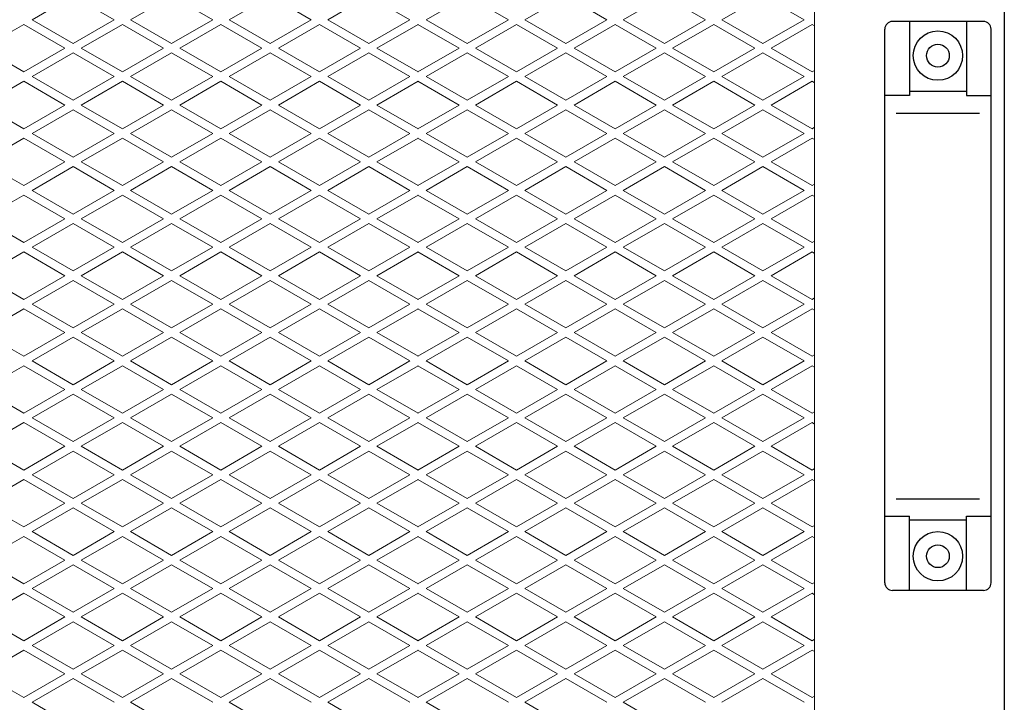
# Model space of a CAD drawing. Units: millimetres. Extents: x 2339 to 4019, y -1986 to 1090.
# Drawn here: x 3038 to 3297, y -1244 to -1064 of the extents above; entities that cross this region are included whole.
import ezdxf

# ---------------------------------------------------------------- set-up
doc = ezdxf.new("R2010")
doc.units = ezdxf.units.MM
doc.layers.add('KL - KONTUR', color=1, linetype='Continuous', lineweight=25)
doc.layers.add('KL - KONTUR_CIENKA', color=202, linetype='Continuous', lineweight=9)

msp = doc.modelspace()

# ---------------------------------------------------------------- linework, layer by layer
at = {"layer": 'KL - KONTUR'}
for p, q in [((3297.27, -942.32), (3297.27, -1336.39)), ((3265.77, -1212.35), (3265.77, -1066.35)), ((3291.77, -1064.35), (3267.77, -1064.35)), ((3272.27, -1064.35), (3272.27, -1083.9)), ((3287.27, -1064.35), (3287.27, -1083.9)), ((3293.77, -1212.35), (3293.77, -1066.35)), ((3272.27, -1083.9), (3265.77, -1083.9)), ((3287.27, -1082.85), (3272.27, -1082.85)), ((3287.27, -1083.9), (3293.77, -1083.9)), ((3268.77, -1088.51), (3290.77, -1088.51)), ((3268.77, -1190.2), (3290.77, -1190.2)), ((3265.77, -1194.81), (3272.27, -1194.81)), ((3272.27, -1214.35), (3272.27, -1194.81)), ((3287.27, -1195.85), (3272.27, -1195.85)), ((3287.27, -1194.81), (3293.77, -1194.81)), ((3287.27, -1214.35), (3287.27, -1194.81)), ((3291.77, -1214.35), (3267.77, -1214.35))]:
    msp.add_line(p, q, dxfattribs=at)
for centre, radius in [((3279.77, -1073.35), 6.5), ((3279.77, -1073.35), 3), ((3279.77, -1205.35), 6.5), ((3279.77, -1205.35), 3)]:
    msp.add_circle(centre, radius, dxfattribs=at)
for centre, start, end in [((3267.77, -1066.35), 90, 180), ((3291.77, -1066.35), 0, 90), ((3267.77, -1212.35), 180, 270), ((3291.77, -1212.35), 270, 0)]:
    msp.add_arc(centre, 2, start, end, dxfattribs=at)
at = {"layer": 'KL - KONTUR_CIENKA'}
for p, q in [((3247.27, -859.35), (3247.27, -1419.35)), ((3040.96, -1063.87), (3051.78, -1057.62)), ((3051.78, -1057.62), (3062.61, -1063.87)), ((3066.94, -1063.87), (3077.76, -1057.62)), ((3077.76, -1057.62), (3088.59, -1063.87)), ((3092.92, -1063.87), (3103.74, -1057.62)), ((3103.74, -1057.62), (3114.57, -1063.87)), ((3118.9, -1063.87), (3129.72, -1057.62)), ((3129.72, -1057.62), (3140.55, -1063.87)), ((3144.88, -1063.87), (3155.71, -1057.62)), ((3155.71, -1057.62), (3166.53, -1063.87)), ((3170.86, -1063.87), (3181.69, -1057.62)), ((3181.69, -1057.62), (3192.51, -1063.87)), ((3196.84, -1063.87), (3207.67, -1057.62)), ((3207.67, -1057.62), (3218.49, -1063.87)), ((3222.82, -1063.87), (3233.65, -1057.62)), ((3233.65, -1057.62), (3244.47, -1063.87)), ((3040.96, -1063.87), (3051.78, -1070.12)), ((3051.78, -1070.12), (3062.61, -1063.87)), ((3066.94, -1063.87), (3077.76, -1070.12)), ((3077.76, -1070.12), (3088.59, -1063.87)), ((3092.92, -1063.87), (3103.74, -1070.12)), ((3103.74, -1070.12), (3114.57, -1063.87)), ((3118.9, -1063.87), (3129.72, -1070.12)), ((3129.72, -1070.12), (3140.55, -1063.87)), ((3144.88, -1063.87), (3155.71, -1070.12)), ((3155.71, -1070.12), (3166.53, -1063.87)), ((3170.86, -1063.87), (3181.69, -1070.12)), ((3181.69, -1070.12), (3192.51, -1063.87)), ((3196.84, -1063.87), (3207.67, -1070.12)), ((3207.67, -1070.12), (3218.49, -1063.87)), ((3222.82, -1063.87), (3233.65, -1070.12)), ((3233.65, -1070.12), (3244.47, -1063.87)), ((3027.97, -1071.37), (3038.79, -1065.12)), ((3038.79, -1065.12), (3049.62, -1071.37)), ((3053.95, -1071.37), (3064.77, -1065.12)), ((3064.77, -1065.12), (3075.6, -1071.37)), ((3079.93, -1071.37), (3090.75, -1065.12)), ((3090.75, -1065.12), (3101.58, -1071.37)), ((3105.91, -1071.37), (3116.73, -1065.12)), ((3116.73, -1065.12), (3127.56, -1071.37)), ((3131.89, -1071.37), (3142.72, -1065.12)), ((3142.71, -1065.12), (3153.54, -1071.37)), ((3157.87, -1071.37), (3168.7, -1065.12)), ((3168.7, -1065.12), (3179.52, -1071.37)), ((3183.85, -1071.37), (3194.68, -1065.12)), ((3194.68, -1065.12), (3205.5, -1071.37)), ((3209.83, -1071.37), (3220.66, -1065.12)), ((3220.66, -1065.12), (3231.48, -1071.37)), ((3235.81, -1071.37), (3246.64, -1065.12)), ((3246.64, -1065.12), (3247.27, -1065.49)), ((3027.97, -1071.37), (3038.79, -1077.62)), ((3038.79, -1077.62), (3049.62, -1071.37)), ((3053.95, -1071.37), (3064.77, -1077.62)), ((3064.77, -1077.62), (3075.6, -1071.37)), ((3079.93, -1071.37), (3090.75, -1077.62)), ((3090.75, -1077.62), (3101.58, -1071.37)), ((3105.91, -1071.37), (3116.73, -1077.62)), ((3116.73, -1077.62), (3127.56, -1071.37)), ((3131.89, -1071.37), (3142.72, -1077.62)), ((3142.71, -1077.62), (3153.54, -1071.37)), ((3157.87, -1071.37), (3168.7, -1077.62)), ((3168.7, -1077.62), (3179.52, -1071.37)), ((3183.85, -1071.37), (3194.68, -1077.62)), ((3194.68, -1077.62), (3205.5, -1071.37)), ((3209.83, -1071.37), (3220.66, -1077.62)), ((3220.66, -1077.62), (3231.48, -1071.37)), ((3235.81, -1071.37), (3246.64, -1077.62)), ((3040.96, -1078.87), (3051.78, -1072.62)), ((3051.78, -1072.62), (3062.61, -1078.87)), ((3066.94, -1078.87), (3077.76, -1072.62)), ((3077.76, -1072.62), (3088.59, -1078.87)), ((3092.92, -1078.87), (3103.74, -1072.62)), ((3103.74, -1072.62), (3114.57, -1078.87)), ((3118.9, -1078.87), (3129.72, -1072.62)), ((3129.72, -1072.62), (3140.55, -1078.87)), ((3144.88, -1078.87), (3155.71, -1072.62)), ((3155.71, -1072.62), (3166.53, -1078.87)), ((3170.86, -1078.87), (3181.69, -1072.62)), ((3181.69, -1072.62), (3192.51, -1078.87)), ((3196.84, -1078.87), (3207.67, -1072.62)), ((3207.67, -1072.62), (3218.49, -1078.87)), ((3222.82, -1078.87), (3233.65, -1072.62)), ((3233.65, -1072.62), (3244.47, -1078.87)), ((3040.96, -1078.87), (3051.78, -1085.12)), ((3051.78, -1085.12), (3062.61, -1078.87)), ((3066.94, -1078.87), (3077.76, -1085.12)), ((3077.76, -1085.12), (3088.59, -1078.87)), ((3092.92, -1078.87), (3103.74, -1085.12)), ((3103.74, -1085.12), (3114.57, -1078.87)), ((3118.9, -1078.87), (3129.72, -1085.12)), ((3129.72, -1085.12), (3140.55, -1078.87)), ((3144.88, -1078.87), (3155.71, -1085.12)), ((3155.71, -1085.12), (3166.53, -1078.87)), ((3170.86, -1078.87), (3181.69, -1085.12)), ((3181.69, -1085.12), (3192.51, -1078.87)), ((3196.84, -1078.87), (3207.67, -1085.12)), ((3207.67, -1085.12), (3218.49, -1078.87)), ((3222.82, -1078.87), (3233.65, -1085.12)), ((3233.65, -1085.12), (3244.47, -1078.87)), ((3246.64, -1077.62), (3247.27, -1077.25)), ((3027.97, -1086.37), (3038.79, -1080.12)), ((3038.79, -1080.12), (3049.62, -1086.37)), ((3053.95, -1086.37), (3064.77, -1080.12)), ((3064.77, -1080.12), (3075.6, -1086.37)), ((3079.93, -1086.37), (3090.75, -1080.12)), ((3090.75, -1080.12), (3101.58, -1086.37)), ((3105.91, -1086.37), (3116.73, -1080.12)), ((3116.73, -1080.12), (3127.56, -1086.37)), ((3131.89, -1086.37), (3142.72, -1080.12)), ((3142.71, -1080.12), (3153.54, -1086.37)), ((3157.87, -1086.37), (3168.7, -1080.12)), ((3168.7, -1080.12), (3179.52, -1086.37)), ((3183.85, -1086.37), (3194.68, -1080.12)), ((3194.68, -1080.12), (3205.5, -1086.37)), ((3209.83, -1086.37), (3220.66, -1080.12)), ((3220.66, -1080.12), (3231.48, -1086.37)), ((3235.81, -1086.37), (3246.64, -1080.12)), ((3246.64, -1080.12), (3247.27, -1080.49)), ((3027.97, -1086.37), (3038.79, -1092.62)), ((3038.79, -1092.62), (3049.62, -1086.37)), ((3053.95, -1086.37), (3064.77, -1092.62)), ((3064.77, -1092.62), (3075.6, -1086.37)), ((3079.93, -1086.37), (3090.75, -1092.62)), ((3090.75, -1092.62), (3101.58, -1086.37)), ((3105.91, -1086.37), (3116.73, -1092.62)), ((3116.73, -1092.62), (3127.56, -1086.37)), ((3131.89, -1086.37), (3142.72, -1092.62)), ((3142.71, -1092.62), (3153.54, -1086.37)), ((3157.87, -1086.37), (3168.7, -1092.62)), ((3168.7, -1092.62), (3179.52, -1086.37)), ((3183.85, -1086.37), (3194.68, -1092.62)), ((3194.68, -1092.62), (3205.5, -1086.37)), ((3209.83, -1086.37), (3220.66, -1092.62)), ((3220.66, -1092.62), (3231.48, -1086.37)), ((3235.81, -1086.37), (3246.64, -1092.62)), ((3040.96, -1093.87), (3051.78, -1087.62)), ((3051.78, -1087.62), (3062.61, -1093.87)), ((3066.94, -1093.87), (3077.76, -1087.62)), ((3077.76, -1087.62), (3088.59, -1093.87)), ((3092.92, -1093.87), (3103.74, -1087.62)), ((3103.74, -1087.62), (3114.57, -1093.87)), ((3118.9, -1093.87), (3129.72, -1087.62)), ((3129.72, -1087.62), (3140.55, -1093.87)), ((3144.88, -1093.87), (3155.71, -1087.62)), ((3155.71, -1087.62), (3166.53, -1093.87)), ((3170.86, -1093.87), (3181.69, -1087.62)), ((3181.69, -1087.62), (3192.51, -1093.87)), ((3196.84, -1093.87), (3207.67, -1087.62)), ((3207.67, -1087.62), (3218.49, -1093.87)), ((3222.82, -1093.87), (3233.65, -1087.62)), ((3233.65, -1087.62), (3244.47, -1093.87)), ((3246.64, -1092.62), (3247.27, -1092.25)), ((3027.97, -1101.37), (3038.79, -1095.12)), ((3038.79, -1095.12), (3049.62, -1101.37)), ((3040.96, -1093.87), (3051.78, -1100.12)), ((3051.78, -1100.12), (3062.61, -1093.87)), ((3053.95, -1101.37), (3064.77, -1095.12)), ((3064.77, -1095.12), (3075.6, -1101.37)), ((3066.94, -1093.87), (3077.76, -1100.12)), ((3077.76, -1100.12), (3088.59, -1093.87)), ((3079.93, -1101.37), (3090.75, -1095.12)), ((3090.75, -1095.12), (3101.58, -1101.37)), ((3092.92, -1093.87), (3103.74, -1100.12)), ((3103.74, -1100.12), (3114.57, -1093.87)), ((3105.91, -1101.37), (3116.73, -1095.12)), ((3116.73, -1095.12), (3127.56, -1101.37)), ((3118.9, -1093.87), (3129.72, -1100.12)), ((3129.72, -1100.12), (3140.55, -1093.87)), ((3131.89, -1101.37), (3142.72, -1095.12)), ((3142.71, -1095.12), (3153.54, -1101.37)), ((3144.88, -1093.87), (3155.71, -1100.12)), ((3155.71, -1100.12), (3166.53, -1093.87)), ((3157.87, -1101.37), (3168.7, -1095.12)), ((3168.7, -1095.12), (3179.52, -1101.37)), ((3170.86, -1093.87), (3181.69, -1100.12)), ((3181.69, -1100.12), (3192.51, -1093.87)), ((3183.85, -1101.37), (3194.68, -1095.12)), ((3194.68, -1095.12), (3205.5, -1101.37)), ((3196.84, -1093.87), (3207.67, -1100.12)), ((3207.67, -1100.12), (3218.49, -1093.87)), ((3209.83, -1101.37), (3220.66, -1095.12)), ((3220.66, -1095.12), (3231.48, -1101.37)), ((3222.82, -1093.87), (3233.65, -1100.12)), ((3233.65, -1100.12), (3244.47, -1093.87)), ((3235.81, -1101.37), (3246.64, -1095.12)), ((3246.64, -1095.12), (3247.27, -1095.49)), ((3027.97, -1101.37), (3038.79, -1107.62)), ((3038.79, -1107.62), (3049.62, -1101.37)), ((3040.96, -1108.87), (3051.78, -1102.62)), ((3051.78, -1102.62), (3062.61, -1108.87)), ((3053.95, -1101.37), (3064.77, -1107.62)), ((3064.77, -1107.62), (3075.6, -1101.37)), ((3066.94, -1108.87), (3077.76, -1102.62)), ((3077.76, -1102.62), (3088.59, -1108.87)), ((3079.93, -1101.37), (3090.75, -1107.62)), ((3090.75, -1107.62), (3101.58, -1101.37)), ((3092.92, -1108.87), (3103.74, -1102.62)), ((3103.74, -1102.62), (3114.57, -1108.87)), ((3105.91, -1101.37), (3116.73, -1107.62)), ((3116.73, -1107.62), (3127.56, -1101.37)), ((3118.9, -1108.87), (3129.72, -1102.62)), ((3129.72, -1102.62), (3140.55, -1108.87)), ((3131.89, -1101.37), (3142.72, -1107.62)), ((3142.71, -1107.62), (3153.54, -1101.37)), ((3144.88, -1108.87), (3155.71, -1102.62)), ((3155.71, -1102.62), (3166.53, -1108.87)), ((3157.87, -1101.37), (3168.7, -1107.62)), ((3168.7, -1107.62), (3179.52, -1101.37)), ((3170.86, -1108.87), (3181.69, -1102.62)), ((3181.69, -1102.62), (3192.51, -1108.87)), ((3183.85, -1101.37), (3194.68, -1107.62)), ((3194.68, -1107.62), (3205.5, -1101.37)), ((3196.84, -1108.87), (3207.67, -1102.62)), ((3207.67, -1102.62), (3218.49, -1108.87)), ((3209.83, -1101.37), (3220.66, -1107.62)), ((3220.66, -1107.62), (3231.48, -1101.37)), ((3222.82, -1108.87), (3233.65, -1102.62)), ((3233.65, -1102.62), (3244.47, -1108.87)), ((3235.81, -1101.37), (3246.64, -1107.62)), ((3246.64, -1107.62), (3247.27, -1107.25)), ((3027.97, -1116.37), (3038.79, -1110.12)), ((3038.79, -1110.12), (3049.62, -1116.37)), ((3040.96, -1108.87), (3051.78, -1115.12)), ((3051.78, -1115.12), (3062.61, -1108.87)), ((3053.95, -1116.37), (3064.77, -1110.12)), ((3064.77, -1110.12), (3075.6, -1116.37)), ((3066.94, -1108.87), (3077.76, -1115.12)), ((3077.76, -1115.12), (3088.59, -1108.87)), ((3079.93, -1116.37), (3090.75, -1110.12)), ((3090.75, -1110.12), (3101.58, -1116.37)), ((3092.92, -1108.87), (3103.74, -1115.12)), ((3103.74, -1115.12), (3114.57, -1108.87)), ((3105.91, -1116.37), (3116.73, -1110.12)), ((3116.73, -1110.12), (3127.56, -1116.37)), ((3118.9, -1108.87), (3129.72, -1115.12)), ((3129.72, -1115.12), (3140.55, -1108.87)), ((3131.89, -1116.37), (3142.72, -1110.12)), ((3142.71, -1110.12), (3153.54, -1116.37)), ((3144.88, -1108.87), (3155.71, -1115.12)), ((3155.71, -1115.12), (3166.53, -1108.87)), ((3157.87, -1116.37), (3168.7, -1110.12)), ((3168.7, -1110.12), (3179.52, -1116.37)), ((3170.86, -1108.87), (3181.69, -1115.12)), ((3181.69, -1115.12), (3192.51, -1108.87)), ((3183.85, -1116.37), (3194.68, -1110.12)), ((3194.68, -1110.12), (3205.5, -1116.37)), ((3196.84, -1108.87), (3207.67, -1115.12)), ((3207.67, -1115.12), (3218.49, -1108.87)), ((3209.83, -1116.37), (3220.66, -1110.12)), ((3220.66, -1110.12), (3231.48, -1116.37)), ((3222.82, -1108.87), (3233.65, -1115.12)), ((3233.65, -1115.12), (3244.47, -1108.87)), ((3235.81, -1116.37), (3246.64, -1110.12)), ((3246.64, -1110.12), (3247.27, -1110.49)), ((3027.97, -1116.37), (3038.79, -1122.62)), ((3038.79, -1122.62), (3049.62, -1116.37)), ((3040.96, -1123.87), (3051.78, -1117.62)), ((3051.78, -1117.62), (3062.61, -1123.87)), ((3053.95, -1116.37), (3064.77, -1122.62)), ((3064.77, -1122.62), (3075.6, -1116.37)), ((3066.94, -1123.87), (3077.76, -1117.62)), ((3077.76, -1117.62), (3088.59, -1123.87)), ((3079.93, -1116.37), (3090.75, -1122.62)), ((3090.75, -1122.62), (3101.58, -1116.37)), ((3092.92, -1123.87), (3103.74, -1117.62)), ((3103.74, -1117.62), (3114.57, -1123.87)), ((3105.91, -1116.37), (3116.73, -1122.62)), ((3116.73, -1122.62), (3127.56, -1116.37)), ((3118.9, -1123.87), (3129.72, -1117.62)), ((3129.72, -1117.62), (3140.55, -1123.87)), ((3131.89, -1116.37), (3142.72, -1122.62)), ((3142.71, -1122.62), (3153.54, -1116.37)), ((3144.88, -1123.87), (3155.71, -1117.62)), ((3155.71, -1117.62), (3166.53, -1123.87)), ((3157.87, -1116.37), (3168.7, -1122.62)), ((3168.7, -1122.62), (3179.52, -1116.37)), ((3170.86, -1123.87), (3181.69, -1117.62)), ((3181.69, -1117.62), (3192.51, -1123.87)), ((3183.85, -1116.37), (3194.68, -1122.62)), ((3194.68, -1122.62), (3205.5, -1116.37)), ((3196.84, -1123.87), (3207.67, -1117.62)), ((3207.67, -1117.62), (3218.49, -1123.87)), ((3209.83, -1116.37), (3220.66, -1122.62)), ((3220.66, -1122.62), (3231.48, -1116.37)), ((3222.82, -1123.87), (3233.65, -1117.62)), ((3233.65, -1117.62), (3244.47, -1123.87)), ((3235.81, -1116.37), (3246.64, -1122.62)), ((3040.96, -1123.87), (3051.78, -1130.12)), ((3051.78, -1130.12), (3062.61, -1123.87)), ((3066.94, -1123.87), (3077.76, -1130.12)), ((3077.76, -1130.12), (3088.59, -1123.87)), ((3092.92, -1123.87), (3103.74, -1130.12)), ((3103.74, -1130.12), (3114.57, -1123.87)), ((3118.9, -1123.87), (3129.72, -1130.12)), ((3129.72, -1130.12), (3140.55, -1123.87)), ((3144.88, -1123.87), (3155.71, -1130.12)), ((3155.71, -1130.12), (3166.53, -1123.87)), ((3170.86, -1123.87), (3181.69, -1130.12)), ((3181.69, -1130.12), (3192.51, -1123.87)), ((3196.84, -1123.87), (3207.67, -1130.12)), ((3207.67, -1130.12), (3218.49, -1123.87)), ((3222.82, -1123.87), (3233.65, -1130.12)), ((3233.65, -1130.12), (3244.47, -1123.87)), ((3246.64, -1122.62), (3247.27, -1122.25)), ((3027.97, -1131.37), (3038.79, -1125.12)), ((3038.79, -1125.12), (3049.62, -1131.37)), ((3053.95, -1131.37), (3064.77, -1125.12)), ((3064.77, -1125.12), (3075.6, -1131.37)), ((3079.93, -1131.37), (3090.75, -1125.12)), ((3090.75, -1125.12), (3101.58, -1131.37)), ((3105.91, -1131.37), (3116.73, -1125.12)), ((3116.73, -1125.12), (3127.56, -1131.37)), ((3131.89, -1131.37), (3142.72, -1125.12)), ((3142.71, -1125.12), (3153.54, -1131.37)), ((3157.87, -1131.37), (3168.7, -1125.12)), ((3168.7, -1125.12), (3179.52, -1131.37)), ((3183.85, -1131.37), (3194.68, -1125.12)), ((3194.68, -1125.12), (3205.5, -1131.37)), ((3209.83, -1131.37), (3220.66, -1125.12)), ((3220.66, -1125.12), (3231.48, -1131.37)), ((3235.81, -1131.37), (3246.64, -1125.12)), ((3246.64, -1125.12), (3247.27, -1125.49)), ((3027.97, -1131.37), (3038.79, -1137.62)), ((3038.79, -1137.62), (3049.62, -1131.37)), ((3053.95, -1131.37), (3064.77, -1137.62)), ((3064.77, -1137.62), (3075.6, -1131.37)), ((3079.93, -1131.37), (3090.75, -1137.62)), ((3090.75, -1137.62), (3101.58, -1131.37)), ((3105.91, -1131.37), (3116.73, -1137.62)), ((3116.73, -1137.62), (3127.56, -1131.37)), ((3131.89, -1131.37), (3142.72, -1137.62)), ((3142.71, -1137.62), (3153.54, -1131.37)), ((3157.87, -1131.37), (3168.7, -1137.62)), ((3168.7, -1137.62), (3179.52, -1131.37)), ((3183.85, -1131.37), (3194.68, -1137.62)), ((3194.68, -1137.62), (3205.5, -1131.37)), ((3209.83, -1131.37), (3220.66, -1137.62)), ((3220.66, -1137.62), (3231.48, -1131.37)), ((3235.81, -1131.37), (3246.64, -1137.62)), ((3040.96, -1138.87), (3051.78, -1132.62)), ((3051.78, -1132.62), (3062.61, -1138.87)), ((3066.94, -1138.87), (3077.76, -1132.62)), ((3077.76, -1132.62), (3088.59, -1138.87)), ((3092.92, -1138.87), (3103.74, -1132.62)), ((3103.74, -1132.62), (3114.57, -1138.87)), ((3118.9, -1138.87), (3129.72, -1132.62)), ((3129.72, -1132.62), (3140.55, -1138.87)), ((3144.88, -1138.87), (3155.71, -1132.62)), ((3155.71, -1132.62), (3166.53, -1138.87)), ((3170.86, -1138.87), (3181.69, -1132.62)), ((3181.69, -1132.62), (3192.51, -1138.87)), ((3196.84, -1138.87), (3207.67, -1132.62)), ((3207.67, -1132.62), (3218.49, -1138.87)), ((3222.82, -1138.87), (3233.65, -1132.62)), ((3233.65, -1132.62), (3244.47, -1138.87)), ((3040.96, -1138.87), (3051.78, -1145.12)), ((3051.78, -1145.12), (3062.61, -1138.87)), ((3066.94, -1138.87), (3077.76, -1145.12)), ((3077.76, -1145.12), (3088.59, -1138.87)), ((3092.92, -1138.87), (3103.74, -1145.12)), ((3103.74, -1145.12), (3114.57, -1138.87)), ((3118.9, -1138.87), (3129.72, -1145.12)), ((3129.72, -1145.12), (3140.55, -1138.87)), ((3144.88, -1138.87), (3155.71, -1145.12)), ((3155.71, -1145.12), (3166.53, -1138.87)), ((3170.86, -1138.87), (3181.69, -1145.12)), ((3181.69, -1145.12), (3192.51, -1138.87)), ((3196.84, -1138.87), (3207.67, -1145.12)), ((3207.67, -1145.12), (3218.49, -1138.87)), ((3222.82, -1138.87), (3233.65, -1145.12)), ((3233.65, -1145.12), (3244.47, -1138.87)), ((3246.64, -1137.62), (3247.27, -1137.25)), ((3027.97, -1146.37), (3038.79, -1140.12)), ((3038.79, -1140.12), (3049.62, -1146.37)), ((3053.95, -1146.37), (3064.77, -1140.12)), ((3064.77, -1140.12), (3075.6, -1146.37)), ((3079.93, -1146.37), (3090.75, -1140.12)), ((3090.75, -1140.12), (3101.58, -1146.37)), ((3105.91, -1146.37), (3116.73, -1140.12)), ((3116.73, -1140.12), (3127.56, -1146.37)), ((3131.89, -1146.37), (3142.72, -1140.12)), ((3142.71, -1140.12), (3153.54, -1146.37)), ((3157.87, -1146.37), (3168.7, -1140.12)), ((3168.7, -1140.12), (3179.52, -1146.37)), ((3183.85, -1146.37), (3194.68, -1140.12)), ((3194.68, -1140.12), (3205.5, -1146.37)), ((3209.83, -1146.37), (3220.66, -1140.12)), ((3220.66, -1140.12), (3231.48, -1146.37)), ((3235.81, -1146.37), (3246.64, -1140.12)), ((3246.64, -1140.12), (3247.27, -1140.49)), ((3027.97, -1146.37), (3038.79, -1152.62)), ((3038.79, -1152.62), (3049.62, -1146.37)), ((3053.95, -1146.37), (3064.77, -1152.62)), ((3064.77, -1152.62), (3075.6, -1146.37)), ((3079.93, -1146.37), (3090.75, -1152.62)), ((3090.75, -1152.62), (3101.58, -1146.37)), ((3105.91, -1146.37), (3116.73, -1152.62)), ((3116.73, -1152.62), (3127.56, -1146.37)), ((3131.89, -1146.37), (3142.72, -1152.62)), ((3142.71, -1152.62), (3153.54, -1146.37)), ((3157.87, -1146.37), (3168.7, -1152.62)), ((3168.7, -1152.62), (3179.52, -1146.37)), ((3183.85, -1146.37), (3194.68, -1152.62)), ((3194.68, -1152.62), (3205.5, -1146.37)), ((3209.83, -1146.37), (3220.66, -1152.62)), ((3220.66, -1152.62), (3231.48, -1146.37)), ((3235.81, -1146.37), (3246.64, -1152.62)), ((3040.96, -1153.87), (3051.78, -1147.62)), ((3051.78, -1147.62), (3062.61, -1153.87)), ((3066.94, -1153.87), (3077.76, -1147.62)), ((3077.76, -1147.62), (3088.59, -1153.87)), ((3092.92, -1153.87), (3103.74, -1147.62)), ((3103.74, -1147.62), (3114.57, -1153.87)), ((3118.9, -1153.87), (3129.72, -1147.62)), ((3129.72, -1147.62), (3140.55, -1153.87)), ((3144.88, -1153.87), (3155.71, -1147.62)), ((3155.71, -1147.62), (3166.53, -1153.87)), ((3170.86, -1153.87), (3181.69, -1147.62)), ((3181.69, -1147.62), (3192.51, -1153.87)), ((3196.84, -1153.87), (3207.67, -1147.62)), ((3207.67, -1147.62), (3218.49, -1153.87)), ((3222.82, -1153.87), (3233.65, -1147.62)), ((3233.65, -1147.62), (3244.47, -1153.87)), ((3246.64, -1152.62), (3247.27, -1152.25)), ((3040.96, -1153.87), (3051.78, -1160.12)), ((3051.78, -1160.12), (3062.61, -1153.87)), ((3066.94, -1153.87), (3077.76, -1160.12)), ((3077.76, -1160.12), (3088.59, -1153.87)), ((3092.92, -1153.87), (3103.74, -1160.12)), ((3103.74, -1160.12), (3114.57, -1153.87)), ((3118.9, -1153.87), (3129.72, -1160.12)), ((3129.72, -1160.12), (3140.55, -1153.87)), ((3144.88, -1153.87), (3155.71, -1160.12)), ((3155.71, -1160.12), (3166.53, -1153.87)), ((3170.86, -1153.87), (3181.69, -1160.12)), ((3181.69, -1160.12), (3192.51, -1153.87)), ((3196.84, -1153.87), (3207.67, -1160.12)), ((3207.67, -1160.12), (3218.49, -1153.87)), ((3222.82, -1153.87), (3233.65, -1160.12)), ((3233.65, -1160.12), (3244.47, -1153.87)), ((3027.97, -1161.37), (3038.79, -1155.12)), ((3038.79, -1155.12), (3049.62, -1161.37)), ((3053.95, -1161.37), (3064.77, -1155.12)), ((3064.77, -1155.12), (3075.6, -1161.37)), ((3079.93, -1161.37), (3090.75, -1155.12)), ((3090.75, -1155.12), (3101.58, -1161.37)), ((3105.91, -1161.37), (3116.73, -1155.12)), ((3116.73, -1155.12), (3127.56, -1161.37)), ((3131.89, -1161.37), (3142.72, -1155.12)), ((3142.71, -1155.12), (3153.54, -1161.37)), ((3157.87, -1161.37), (3168.7, -1155.12)), ((3168.7, -1155.12), (3179.52, -1161.37)), ((3183.85, -1161.37), (3194.68, -1155.12)), ((3194.68, -1155.12), (3205.5, -1161.37)), ((3209.83, -1161.37), (3220.66, -1155.12)), ((3220.66, -1155.12), (3231.48, -1161.37)), ((3235.81, -1161.37), (3246.64, -1155.12)), ((3246.64, -1155.12), (3247.27, -1155.49)), ((3027.97, -1161.37), (3038.79, -1167.62)), ((3038.79, -1167.62), (3049.62, -1161.37)), ((3040.96, -1168.87), (3051.78, -1162.62)), ((3051.78, -1162.62), (3062.61, -1168.87)), ((3053.95, -1161.37), (3064.77, -1167.62)), ((3064.77, -1167.62), (3075.6, -1161.37)), ((3066.94, -1168.87), (3077.76, -1162.62)), ((3077.76, -1162.62), (3088.59, -1168.87)), ((3079.93, -1161.37), (3090.75, -1167.62)), ((3090.75, -1167.62), (3101.58, -1161.37)), ((3092.92, -1168.87), (3103.74, -1162.62)), ((3103.74, -1162.62), (3114.57, -1168.87)), ((3105.91, -1161.37), (3116.73, -1167.62)), ((3116.73, -1167.62), (3127.56, -1161.37)), ((3118.9, -1168.87), (3129.72, -1162.62)), ((3129.72, -1162.62), (3140.55, -1168.87)), ((3131.89, -1161.37), (3142.72, -1167.62)), ((3142.71, -1167.62), (3153.54, -1161.37)), ((3144.88, -1168.87), (3155.71, -1162.62)), ((3155.71, -1162.62), (3166.53, -1168.87)), ((3157.87, -1161.37), (3168.7, -1167.62)), ((3168.7, -1167.62), (3179.52, -1161.37)), ((3170.86, -1168.87), (3181.69, -1162.62)), ((3181.69, -1162.62), (3192.51, -1168.87)), ((3183.85, -1161.37), (3194.68, -1167.62)), ((3194.68, -1167.62), (3205.5, -1161.37)), ((3196.84, -1168.87), (3207.67, -1162.62)), ((3207.67, -1162.62), (3218.49, -1168.87)), ((3209.83, -1161.37), (3220.66, -1167.62)), ((3220.66, -1167.62), (3231.48, -1161.37)), ((3222.82, -1168.87), (3233.65, -1162.62)), ((3233.65, -1162.62), (3244.47, -1168.87)), ((3235.81, -1161.37), (3246.64, -1167.62)), ((3246.64, -1167.62), (3247.27, -1167.25)), ((3027.97, -1176.37), (3038.79, -1170.12)), ((3038.79, -1170.12), (3049.62, -1176.37)), ((3040.96, -1168.87), (3051.78, -1175.12)), ((3051.78, -1175.12), (3062.61, -1168.87)), ((3053.95, -1176.37), (3064.77, -1170.12)), ((3064.77, -1170.12), (3075.6, -1176.37)), ((3066.94, -1168.87), (3077.76, -1175.12)), ((3077.76, -1175.12), (3088.59, -1168.87)), ((3079.93, -1176.37), (3090.75, -1170.12)), ((3090.75, -1170.12), (3101.58, -1176.37)), ((3092.92, -1168.87), (3103.74, -1175.12)), ((3103.74, -1175.12), (3114.57, -1168.87)), ((3105.91, -1176.37), (3116.73, -1170.12)), ((3116.73, -1170.12), (3127.56, -1176.37)), ((3118.9, -1168.87), (3129.72, -1175.12)), ((3129.72, -1175.12), (3140.55, -1168.87)), ((3131.89, -1176.37), (3142.72, -1170.12)), ((3142.71, -1170.12), (3153.54, -1176.37)), ((3144.88, -1168.87), (3155.71, -1175.12)), ((3155.71, -1175.12), (3166.53, -1168.87)), ((3157.87, -1176.37), (3168.7, -1170.12)), ((3168.7, -1170.12), (3179.52, -1176.37)), ((3170.86, -1168.87), (3181.69, -1175.12)), ((3181.69, -1175.12), (3192.51, -1168.87)), ((3183.85, -1176.37), (3194.68, -1170.12)), ((3194.68, -1170.12), (3205.5, -1176.37)), ((3196.84, -1168.87), (3207.67, -1175.12)), ((3207.67, -1175.12), (3218.49, -1168.87)), ((3209.83, -1176.37), (3220.66, -1170.12)), ((3220.66, -1170.12), (3231.48, -1176.37)), ((3222.82, -1168.87), (3233.65, -1175.12)), ((3233.65, -1175.12), (3244.47, -1168.87)), ((3235.81, -1176.37), (3246.64, -1170.12)), ((3246.64, -1170.12), (3247.27, -1170.49)), ((3027.97, -1176.37), (3038.79, -1182.62)), ((3038.79, -1182.62), (3049.62, -1176.37)), ((3040.96, -1183.87), (3051.78, -1177.62)), ((3051.78, -1177.62), (3062.61, -1183.87)), ((3053.95, -1176.37), (3064.77, -1182.62)), ((3064.77, -1182.62), (3075.6, -1176.37)), ((3066.94, -1183.87), (3077.76, -1177.62)), ((3077.76, -1177.62), (3088.59, -1183.87)), ((3079.93, -1176.37), (3090.75, -1182.62)), ((3090.75, -1182.62), (3101.58, -1176.37)), ((3092.92, -1183.87), (3103.74, -1177.62)), ((3103.74, -1177.62), (3114.57, -1183.87)), ((3105.91, -1176.37), (3116.73, -1182.62)), ((3116.73, -1182.62), (3127.56, -1176.37)), ((3118.9, -1183.87), (3129.72, -1177.62)), ((3129.72, -1177.62), (3140.55, -1183.87)), ((3131.89, -1176.37), (3142.72, -1182.62)), ((3142.71, -1182.62), (3153.54, -1176.37)), ((3144.88, -1183.87), (3155.71, -1177.62)), ((3155.71, -1177.62), (3166.53, -1183.87)), ((3157.87, -1176.37), (3168.7, -1182.62)), ((3168.7, -1182.62), (3179.52, -1176.37)), ((3170.86, -1183.87), (3181.69, -1177.62)), ((3181.69, -1177.62), (3192.51, -1183.87)), ((3183.85, -1176.37), (3194.68, -1182.62)), ((3194.68, -1182.62), (3205.5, -1176.37)), ((3196.84, -1183.87), (3207.67, -1177.62)), ((3207.67, -1177.62), (3218.49, -1183.87)), ((3209.83, -1176.37), (3220.66, -1182.62)), ((3220.66, -1182.62), (3231.48, -1176.37)), ((3222.82, -1183.87), (3233.65, -1177.62)), ((3233.65, -1177.62), (3244.47, -1183.87)), ((3235.81, -1176.37), (3246.64, -1182.62)), ((3246.64, -1182.62), (3247.27, -1182.25)), ((3027.97, -1191.37), (3038.79, -1185.12)), ((3038.79, -1185.12), (3049.62, -1191.37)), ((3040.96, -1183.87), (3051.78, -1190.12)), ((3051.78, -1190.12), (3062.61, -1183.87)), ((3053.95, -1191.37), (3064.77, -1185.12)), ((3064.77, -1185.12), (3075.6, -1191.37)), ((3066.94, -1183.87), (3077.76, -1190.12)), ((3077.76, -1190.12), (3088.59, -1183.87)), ((3079.93, -1191.37), (3090.75, -1185.12)), ((3090.75, -1185.12), (3101.58, -1191.37)), ((3092.92, -1183.87), (3103.74, -1190.12)), ((3103.74, -1190.12), (3114.57, -1183.87)), ((3105.91, -1191.37), (3116.73, -1185.12)), ((3116.73, -1185.12), (3127.56, -1191.37)), ((3118.9, -1183.87), (3129.72, -1190.12)), ((3129.72, -1190.12), (3140.55, -1183.87)), ((3131.89, -1191.37), (3142.72, -1185.12)), ((3142.71, -1185.12), (3153.54, -1191.37)), ((3144.88, -1183.87), (3155.71, -1190.12)), ((3155.71, -1190.12), (3166.53, -1183.87)), ((3157.87, -1191.37), (3168.7, -1185.12)), ((3168.7, -1185.12), (3179.52, -1191.37)), ((3170.86, -1183.87), (3181.69, -1190.12)), ((3181.69, -1190.12), (3192.51, -1183.87)), ((3183.85, -1191.37), (3194.68, -1185.12)), ((3194.68, -1185.12), (3205.5, -1191.37)), ((3196.84, -1183.87), (3207.67, -1190.12)), ((3207.67, -1190.12), (3218.49, -1183.87)), ((3209.83, -1191.37), (3220.66, -1185.12)), ((3220.66, -1185.12), (3231.48, -1191.37)), ((3222.82, -1183.87), (3233.65, -1190.12)), ((3233.65, -1190.12), (3244.47, -1183.87)), ((3235.81, -1191.37), (3246.64, -1185.12)), ((3246.64, -1185.12), (3247.27, -1185.49)), ((3027.97, -1191.37), (3038.79, -1197.62)), ((3038.79, -1197.62), (3049.62, -1191.37)), ((3053.95, -1191.37), (3064.77, -1197.62)), ((3064.77, -1197.62), (3075.6, -1191.37)), ((3079.93, -1191.37), (3090.75, -1197.62)), ((3090.75, -1197.62), (3101.58, -1191.37)), ((3105.91, -1191.37), (3116.73, -1197.62)), ((3116.73, -1197.62), (3127.56, -1191.37)), ((3131.89, -1191.37), (3142.72, -1197.62)), ((3142.71, -1197.62), (3153.54, -1191.37)), ((3157.87, -1191.37), (3168.7, -1197.62)), ((3168.7, -1197.62), (3179.52, -1191.37)), ((3183.85, -1191.37), (3194.68, -1197.62)), ((3194.68, -1197.62), (3205.5, -1191.37)), ((3209.83, -1191.37), (3220.66, -1197.62)), ((3220.66, -1197.62), (3231.48, -1191.37)), ((3235.81, -1191.37), (3246.64, -1197.62)), ((3040.96, -1198.87), (3051.78, -1192.62)), ((3051.78, -1192.62), (3062.61, -1198.87)), ((3066.94, -1198.87), (3077.76, -1192.62)), ((3077.76, -1192.62), (3088.59, -1198.87)), ((3092.92, -1198.87), (3103.74, -1192.62)), ((3103.74, -1192.62), (3114.57, -1198.87)), ((3118.9, -1198.87), (3129.72, -1192.62)), ((3129.72, -1192.62), (3140.55, -1198.87)), ((3144.88, -1198.87), (3155.71, -1192.62)), ((3155.71, -1192.62), (3166.53, -1198.87)), ((3170.86, -1198.87), (3181.69, -1192.62)), ((3181.69, -1192.62), (3192.51, -1198.87)), ((3196.84, -1198.87), (3207.67, -1192.62)), ((3207.67, -1192.62), (3218.49, -1198.87)), ((3222.82, -1198.87), (3233.65, -1192.62)), ((3233.65, -1192.62), (3244.47, -1198.87)), ((3040.96, -1198.87), (3051.78, -1205.12)), ((3051.78, -1205.12), (3062.61, -1198.87)), ((3066.94, -1198.87), (3077.76, -1205.12)), ((3077.76, -1205.12), (3088.59, -1198.87)), ((3092.92, -1198.87), (3103.74, -1205.12)), ((3103.74, -1205.12), (3114.57, -1198.87)), ((3118.9, -1198.87), (3129.72, -1205.12)), ((3129.72, -1205.12), (3140.55, -1198.87)), ((3144.88, -1198.87), (3155.71, -1205.12)), ((3155.71, -1205.12), (3166.53, -1198.87)), ((3170.86, -1198.87), (3181.69, -1205.12)), ((3181.69, -1205.12), (3192.51, -1198.87)), ((3196.84, -1198.87), (3207.67, -1205.12)), ((3207.67, -1205.12), (3218.49, -1198.87)), ((3222.82, -1198.87), (3233.65, -1205.12)), ((3233.65, -1205.12), (3244.47, -1198.87)), ((3246.64, -1197.62), (3247.27, -1197.25)), ((3027.97, -1206.37), (3038.79, -1200.12)), ((3038.79, -1200.12), (3049.62, -1206.37)), ((3053.95, -1206.37), (3064.77, -1200.12)), ((3064.77, -1200.12), (3075.6, -1206.37)), ((3079.93, -1206.37), (3090.75, -1200.12)), ((3090.75, -1200.12), (3101.58, -1206.37)), ((3105.91, -1206.37), (3116.73, -1200.12)), ((3116.73, -1200.12), (3127.56, -1206.37)), ((3131.89, -1206.37), (3142.72, -1200.12)), ((3142.71, -1200.12), (3153.54, -1206.37)), ((3157.87, -1206.37), (3168.7, -1200.12)), ((3168.7, -1200.12), (3179.52, -1206.37)), ((3183.85, -1206.37), (3194.68, -1200.12)), ((3194.68, -1200.12), (3205.5, -1206.37)), ((3209.83, -1206.37), (3220.66, -1200.12)), ((3220.66, -1200.12), (3231.48, -1206.37)), ((3235.81, -1206.37), (3246.64, -1200.12)), ((3246.64, -1200.12), (3247.27, -1200.49)), ((3027.97, -1206.37), (3038.79, -1212.62)), ((3038.79, -1212.62), (3049.62, -1206.37)), ((3053.95, -1206.37), (3064.77, -1212.62)), ((3064.77, -1212.62), (3075.6, -1206.37)), ((3079.93, -1206.37), (3090.75, -1212.62)), ((3090.75, -1212.62), (3101.58, -1206.37)), ((3105.91, -1206.37), (3116.73, -1212.62)), ((3116.73, -1212.62), (3127.56, -1206.37)), ((3131.89, -1206.37), (3142.72, -1212.62)), ((3142.71, -1212.62), (3153.54, -1206.37)), ((3157.87, -1206.37), (3168.7, -1212.62)), ((3168.7, -1212.62), (3179.52, -1206.37)), ((3183.85, -1206.37), (3194.68, -1212.62)), ((3194.68, -1212.62), (3205.5, -1206.37)), ((3209.83, -1206.37), (3220.66, -1212.62)), ((3220.66, -1212.62), (3231.48, -1206.37)), ((3235.81, -1206.37), (3246.64, -1212.62)), ((3040.96, -1213.87), (3051.78, -1207.62)), ((3051.78, -1207.62), (3062.61, -1213.87)), ((3066.94, -1213.87), (3077.76, -1207.62)), ((3077.76, -1207.62), (3088.59, -1213.87)), ((3092.92, -1213.87), (3103.74, -1207.62)), ((3103.74, -1207.62), (3114.57, -1213.87)), ((3118.9, -1213.87), (3129.72, -1207.62)), ((3129.72, -1207.62), (3140.55, -1213.87)), ((3144.88, -1213.87), (3155.71, -1207.62)), ((3155.71, -1207.62), (3166.53, -1213.87)), ((3170.86, -1213.87), (3181.69, -1207.62)), ((3181.69, -1207.62), (3192.51, -1213.87)), ((3196.84, -1213.87), (3207.67, -1207.62)), ((3207.67, -1207.62), (3218.49, -1213.87)), ((3222.82, -1213.87), (3233.65, -1207.62)), ((3233.65, -1207.62), (3244.47, -1213.87)), ((3040.96, -1213.87), (3051.78, -1220.12)), ((3051.78, -1220.12), (3062.61, -1213.87)), ((3066.94, -1213.87), (3077.76, -1220.12)), ((3077.76, -1220.12), (3088.59, -1213.87)), ((3092.92, -1213.87), (3103.74, -1220.12)), ((3103.74, -1220.12), (3114.57, -1213.87)), ((3118.9, -1213.87), (3129.72, -1220.12)), ((3129.72, -1220.12), (3140.55, -1213.87)), ((3144.88, -1213.87), (3155.71, -1220.12)), ((3155.71, -1220.12), (3166.53, -1213.87)), ((3170.86, -1213.87), (3181.69, -1220.12)), ((3181.69, -1220.12), (3192.51, -1213.87)), ((3196.84, -1213.87), (3207.67, -1220.12)), ((3207.67, -1220.12), (3218.49, -1213.87)), ((3222.82, -1213.87), (3233.65, -1220.12)), ((3233.65, -1220.12), (3244.47, -1213.87)), ((3246.64, -1212.62), (3247.27, -1212.25)), ((3027.97, -1221.37), (3038.79, -1215.12)), ((3038.79, -1215.12), (3049.62, -1221.37)), ((3053.95, -1221.37), (3064.77, -1215.12)), ((3064.77, -1215.12), (3075.6, -1221.37)), ((3079.93, -1221.37), (3090.75, -1215.12)), ((3090.75, -1215.12), (3101.58, -1221.37)), ((3105.91, -1221.37), (3116.73, -1215.12)), ((3116.73, -1215.12), (3127.56, -1221.37)), ((3131.89, -1221.37), (3142.72, -1215.12)), ((3142.71, -1215.12), (3153.54, -1221.37)), ((3157.87, -1221.37), (3168.7, -1215.12)), ((3168.7, -1215.12), (3179.52, -1221.37)), ((3183.85, -1221.37), (3194.68, -1215.12)), ((3194.68, -1215.12), (3205.5, -1221.37)), ((3209.83, -1221.37), (3220.66, -1215.12)), ((3220.66, -1215.12), (3231.48, -1221.37)), ((3235.81, -1221.37), (3246.64, -1215.12)), ((3246.64, -1215.12), (3247.27, -1215.49)), ((3027.97, -1221.37), (3038.79, -1227.62)), ((3038.79, -1227.62), (3049.62, -1221.37)), ((3053.95, -1221.37), (3064.77, -1227.62)), ((3064.77, -1227.62), (3075.6, -1221.37)), ((3079.93, -1221.37), (3090.75, -1227.62)), ((3090.75, -1227.62), (3101.58, -1221.37)), ((3105.91, -1221.37), (3116.73, -1227.62)), ((3116.73, -1227.62), (3127.56, -1221.37)), ((3131.89, -1221.37), (3142.72, -1227.62)), ((3142.71, -1227.62), (3153.54, -1221.37)), ((3157.87, -1221.37), (3168.7, -1227.62)), ((3168.7, -1227.62), (3179.52, -1221.37)), ((3183.85, -1221.37), (3194.68, -1227.62)), ((3194.68, -1227.62), (3205.5, -1221.37)), ((3209.83, -1221.37), (3220.66, -1227.62)), ((3220.66, -1227.62), (3231.48, -1221.37)), ((3235.81, -1221.37), (3246.64, -1227.62)), ((3040.96, -1228.87), (3051.78, -1222.62)), ((3051.78, -1222.62), (3062.61, -1228.87)), ((3066.94, -1228.87), (3077.76, -1222.62)), ((3077.76, -1222.62), (3088.59, -1228.87)), ((3092.92, -1228.87), (3103.74, -1222.62)), ((3103.74, -1222.62), (3114.57, -1228.87)), ((3118.9, -1228.87), (3129.72, -1222.62)), ((3129.72, -1222.62), (3140.55, -1228.87)), ((3144.88, -1228.87), (3155.71, -1222.62)), ((3155.71, -1222.62), (3166.53, -1228.87)), ((3170.86, -1228.87), (3181.69, -1222.62)), ((3181.69, -1222.62), (3192.51, -1228.87)), ((3196.84, -1228.87), (3207.67, -1222.62)), ((3207.67, -1222.62), (3218.49, -1228.87)), ((3222.82, -1228.87), (3233.65, -1222.62)), ((3233.65, -1222.62), (3244.47, -1228.87)), ((3246.64, -1227.62), (3247.27, -1227.25)), ((3027.97, -1236.37), (3038.79, -1230.12)), ((3038.79, -1230.12), (3049.62, -1236.37)), ((3040.96, -1228.87), (3051.78, -1235.12)), ((3051.78, -1235.12), (3062.61, -1228.87)), ((3053.95, -1236.37), (3064.77, -1230.12)), ((3064.77, -1230.12), (3075.6, -1236.37)), ((3066.94, -1228.87), (3077.76, -1235.12)), ((3077.76, -1235.12), (3088.59, -1228.87)), ((3079.93, -1236.37), (3090.75, -1230.12)), ((3090.75, -1230.12), (3101.58, -1236.37)), ((3092.92, -1228.87), (3103.74, -1235.12)), ((3103.74, -1235.12), (3114.57, -1228.87)), ((3105.91, -1236.37), (3116.73, -1230.12)), ((3116.73, -1230.12), (3127.56, -1236.37)), ((3118.9, -1228.87), (3129.72, -1235.12)), ((3129.72, -1235.12), (3140.55, -1228.87)), ((3131.89, -1236.37), (3142.72, -1230.12)), ((3142.71, -1230.12), (3153.54, -1236.37)), ((3144.88, -1228.87), (3155.71, -1235.12)), ((3155.71, -1235.12), (3166.53, -1228.87)), ((3157.87, -1236.37), (3168.7, -1230.12)), ((3168.7, -1230.12), (3179.52, -1236.37)), ((3170.86, -1228.87), (3181.69, -1235.12)), ((3181.69, -1235.12), (3192.51, -1228.87)), ((3183.85, -1236.37), (3194.68, -1230.12)), ((3194.68, -1230.12), (3205.5, -1236.37)), ((3196.84, -1228.87), (3207.67, -1235.12)), ((3207.67, -1235.12), (3218.49, -1228.87)), ((3209.83, -1236.37), (3220.66, -1230.12)), ((3220.66, -1230.12), (3231.48, -1236.37)), ((3222.82, -1228.87), (3233.65, -1235.12)), ((3233.65, -1235.12), (3244.47, -1228.87)), ((3235.81, -1236.37), (3246.64, -1230.12)), ((3246.64, -1230.12), (3247.27, -1230.49)), ((3027.97, -1236.37), (3038.79, -1242.62)), ((3038.79, -1242.62), (3049.62, -1236.37)), ((3040.96, -1243.87), (3051.78, -1237.62)), ((3051.78, -1237.62), (3062.61, -1243.87)), ((3053.95, -1236.37), (3064.77, -1242.62)), ((3064.77, -1242.62), (3075.6, -1236.37)), ((3066.94, -1243.87), (3077.76, -1237.62)), ((3077.76, -1237.62), (3088.59, -1243.87)), ((3079.93, -1236.37), (3090.75, -1242.62)), ((3090.75, -1242.62), (3101.58, -1236.37)), ((3092.92, -1243.87), (3103.74, -1237.62)), ((3103.74, -1237.62), (3114.57, -1243.87)), ((3105.91, -1236.37), (3116.73, -1242.62)), ((3116.73, -1242.62), (3127.56, -1236.37)), ((3118.9, -1243.87), (3129.72, -1237.62)), ((3129.72, -1237.62), (3140.55, -1243.87)), ((3131.89, -1236.37), (3142.72, -1242.62)), ((3142.71, -1242.62), (3153.54, -1236.37)), ((3144.88, -1243.87), (3155.71, -1237.62)), ((3155.71, -1237.62), (3166.53, -1243.87)), ((3157.87, -1236.37), (3168.7, -1242.62)), ((3168.7, -1242.62), (3179.52, -1236.37)), ((3170.86, -1243.87), (3181.69, -1237.62)), ((3181.69, -1237.62), (3192.51, -1243.87)), ((3183.85, -1236.37), (3194.68, -1242.62)), ((3194.68, -1242.62), (3205.5, -1236.37)), ((3196.84, -1243.87), (3207.67, -1237.62)), ((3207.67, -1237.62), (3218.49, -1243.87)), ((3209.83, -1236.37), (3220.66, -1242.62)), ((3220.66, -1242.62), (3231.48, -1236.37)), ((3222.82, -1243.87), (3233.65, -1237.62)), ((3233.65, -1237.62), (3244.47, -1243.87)), ((3235.81, -1236.37), (3246.64, -1242.62)), ((3246.64, -1242.62), (3247.27, -1242.25)), ((3040.96, -1243.87), (3051.78, -1250.12)), ((3066.94, -1243.87), (3077.76, -1250.12)), ((3092.92, -1243.87), (3103.74, -1250.12)), ((3118.9, -1243.87), (3129.72, -1250.12)), ((3144.88, -1243.87), (3155.71, -1250.12)), ((3170.86, -1243.87), (3181.69, -1250.12)), ((3196.84, -1243.87), (3207.67, -1250.12))]:
    msp.add_line(p, q, dxfattribs=at)

doc.saveas('drawing.dxf')
